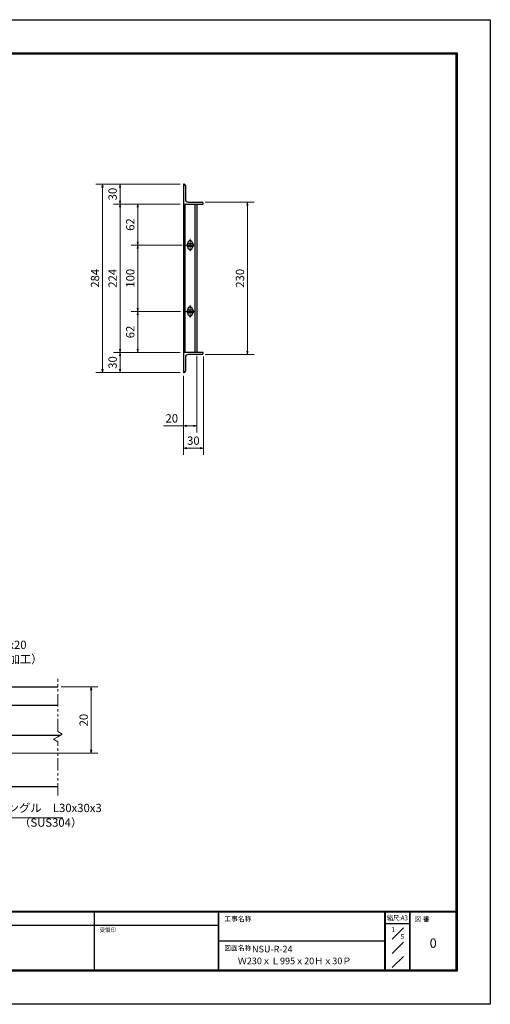
# Model space of a CAD drawing. Extents: x 0 to 2100, y 0 to 1485.
# Drawn here: x 1391 to 2100, y 0 to 1485 of the extents above; entities that cross this region are included whole.
import ezdxf
from ezdxf.enums import TextEntityAlignment as Align

# ---------------------------------------------------------------- set-up
doc = ezdxf.new("R2010")
doc.units = 0
doc.header["$LTSCALE"] = 15
doc.header["$MEASUREMENT"] = 0
for name, pattern in [('CENTER', [2, 1.25, -0.25, 0.25, -0.25]), ('DASHED', [0.75, 0.5, -0.25]), ('PHANTOM', [2.5, 1.25, -0.25, 0.25, -0.25, 0.25, -0.25])]:
    doc.linetypes.add(name, pattern=pattern)
doc.layers.get('0').update_dxf_attribs({"color": 5, "linetype": 'CONTINUOUS'})
doc.layers.get('DEFPOINTS').update_dxf_attribs({"color": 250, "linetype": 'CONTINUOUS'})
for name, color, linetype in [('1-外形線', 7, 'CONTINUOUS'), ('2-中心線', 1, 'CENTER'), ('3-点\u3000線', 6, 'DASHED'), ('4-細\u3000線', 8, 'CONTINUOUS'), ('5-仮想線', 94, 'PHANTOM'), ('6-寸法文字', 7, 'CONTINUOUS'), ('7-図\u3000枠', 160, 'CONTINUOUS')]:
    doc.layers.add(name, color=color, linetype=linetype)
for name, color, linetype, lineweight in [('中心線', 6, 'CENTER', 18), ('寸法注釈', 30, 'CONTINUOUS', 18), ('想像線', 252, 'PHANTOM', 15), ('蓋', 5, 'CONTINUOUS', 25)]:
    doc.layers.add(name, color=color, linetype=linetype, lineweight=lineweight)
doc.styles.add('BIGFONT', font='romans.shx', dxfattribs={"width": 0.7336, "bigfont": 'extfont.shx'})
doc.styles.get("Standard").update_dxf_attribs({"font": 'ROMANS.SHX', "width": 0.8, "height": 12.5, "bigfont": 'EXTFONT.SHX'})
doc.dimstyles.get("Standard").update_dxf_attribs({"dimscale": 5, "dimtxt": 12.5, "dimasz": 2, "dimexe": 0.5, "dimexo": 0.5, "dimgap": 0.5, "dimtad": 3, "dimdec": 4, "dimdsep": 46, "dimtxsty": 'Standard', "dimblk1": 'OPEN', "dimblk2": 'OPEN', "dimsah": 1, "dimcen": 0, "dimclrd": 30, "dimclre": 30, "dimclrt": 256, "dimadec": 4, "dimazin": 2, "dimtfac": 1, "dimtdec": 4, "dimtmove": 0, "dimatfit": 3, "dimldrblk": 'OPEN', "dimfxl": 0, "dimtolj": 1, "dimlwd": -1, "dimlwe": -1, "dimarcsym": 0})

# ---------------------------------------------------------------- blocks, each defined once
blk = doc.blocks.new('_OPEN')
at = {"color": 0, "linetype": 'ByBlock'}
for p, q in [((-1, 0.17), (0, 0)), ((0, 0), (-1, -0.17)), ((0, 0), (-1, 0))]:
    blk.add_line(p, q, dxfattribs=at)
blk = doc.blocks.new('*D82')
at = {"layer": 'DEFPOINTS', "color": 0}
for p in [(1637.7, 1207), (1542.3, 983), (1637.7, 983)]:
    blk.add_point(p, dxfattribs=at)
at = {"layer": '寸法注釈', "color": 30}
for p, q in [((1632.7, 1207), (1532.3, 1207)), ((1542.3, 1202), (1542.3, 988)), ((1632.7, 983), (1532.3, 983))]:
    blk.add_line(p, q, dxfattribs=at)
at = {"layer": '寸法注釈', "color": 30, "xscale": 5, "yscale": 5, "zscale": 5}
for p, rotation in [((1542.3, 1207), 90), ((1542.3, 983), 270)]:
    blk.add_blockref('_OPEN', p, dxfattribs=dict(at, rotation=rotation))
at = {"layer": '寸法注釈', "color": 7, "insert": (1531, 1095), "char_height": 12.5, "attachment_point": 5, "rotation": 90, "style": 'BIGFONT'}
blk.add_mtext('\\A1;224', dxfattribs=at)
blk = doc.blocks.new('_Dot')
at = {"color": 0, "linetype": 'ByBlock', "lineweight": -2}
blk.add_line((-0.5, 0), (-1, 0), dxfattribs=at)
at = {"color": 0, "linetype": 'ByBlock', "const_width": 0.5}
blk.add_lwpolyline([(-0.25, 0, 1), (0.25, 0, 1)], format="xyb", close=True, dxfattribs=at)
blk = doc.blocks.new('*D83')
at = {"layer": 'DEFPOINTS', "color": 0}
for p in [(1638.4, 1045), (1568.8, 983), (1637.7, 983)]:
    blk.add_point(p, dxfattribs=at)
at = {"layer": '寸法注釈', "color": 30}
for p, q in [((1633.4, 1045), (1558.8, 1045)), ((1568.8, 1040), (1568.8, 988)), ((1632.7, 983), (1558.8, 983))]:
    blk.add_line(p, q, dxfattribs=at)
at = {"layer": '寸法注釈', "color": 30, "xscale": 5, "yscale": 5, "zscale": 5}
for p, rotation in [((1568.8, 1045), 90), ((1568.8, 983), 270)]:
    blk.add_blockref('_OPEN', p, dxfattribs=dict(at, rotation=rotation))
at = {"layer": '寸法注釈', "color": 7, "insert": (1557.6, 1014), "char_height": 12.5, "attachment_point": 5, "rotation": 90, "style": 'BIGFONT'}
blk.add_mtext('\\A1;62', dxfattribs=at)
blk = doc.blocks.new('*D84')
at = {"layer": 'DEFPOINTS', "color": 0}
for p in [(1637.7, 1207), (1568.8, 1145), (1638.4, 1145)]:
    blk.add_point(p, dxfattribs=at)
at = {"layer": '寸法注釈', "color": 30}
for p, q in [((1632.7, 1207), (1558.8, 1207)), ((1568.8, 1202), (1568.8, 1150)), ((1633.4, 1145), (1558.8, 1145))]:
    blk.add_line(p, q, dxfattribs=at)
at = {"layer": '寸法注釈', "color": 30, "xscale": 5, "yscale": 5, "zscale": 5}
for p, rotation in [((1568.8, 1207), 90), ((1568.8, 1145), 270)]:
    blk.add_blockref('_OPEN', p, dxfattribs=dict(at, rotation=rotation))
at = {"layer": '寸法注釈', "color": 7, "insert": (1557.6, 1176), "char_height": 12.5, "attachment_point": 5, "rotation": 90, "style": 'BIGFONT'}
blk.add_mtext('\\A1;62', dxfattribs=at)
blk = doc.blocks.new('*D85')
at = {"layer": 'DEFPOINTS', "color": 0}
for p in [(1665.7, 1210), (1734.1, 1210), (1665.7, 980)]:
    blk.add_point(p, dxfattribs=at)
at = {"layer": '寸法注釈', "color": 30}
for p, q in [((1670.7, 1210), (1744.1, 1210)), ((1734.1, 985), (1734.1, 1205)), ((1670.7, 980), (1744.1, 980))]:
    blk.add_line(p, q, dxfattribs=at)
at = {"layer": '寸法注釈', "color": 30, "xscale": 5, "yscale": 5, "zscale": 5}
for p, rotation in [((1734.1, 1210), 90), ((1734.1, 980), 270)]:
    blk.add_blockref('_OPEN', p, dxfattribs=dict(at, rotation=rotation))
at = {"layer": '寸法注釈', "color": 7, "insert": (1722.9, 1095), "char_height": 12.5, "attachment_point": 5, "rotation": 90, "style": 'BIGFONT'}
blk.add_mtext('\\A1;230', dxfattribs=at)
blk = doc.blocks.new('*D86')
at = {"layer": 'DEFPOINTS', "color": 0}
for p in [(1637.7, 983), (1542.3, 953), (1637.7, 953)]:
    blk.add_point(p, dxfattribs=at)
at = {"layer": '寸法注釈', "color": 30}
for p, q in [((1632.7, 983), (1532.3, 983)), ((1542.3, 978), (1542.3, 958)), ((1632.7, 953), (1532.3, 953))]:
    blk.add_line(p, q, dxfattribs=at)
at = {"layer": '寸法注釈', "color": 30, "xscale": 5, "yscale": 5, "zscale": 5}
for p, rotation in [((1542.3, 983), 90), ((1542.3, 953), 270)]:
    blk.add_blockref('_OPEN', p, dxfattribs=dict(at, rotation=rotation))
at = {"layer": '寸法注釈', "color": 7, "insert": (1531, 968), "char_height": 12.5, "attachment_point": 5, "rotation": 90, "style": 'BIGFONT'}
blk.add_mtext('\\A1;30', dxfattribs=at)
blk = doc.blocks.new('*D87')
at = {"layer": 'DEFPOINTS', "color": 0}
for p in [(1542.3, 1237), (1637.7, 1237), (1637.7, 1207)]:
    blk.add_point(p, dxfattribs=at)
at = {"layer": '寸法注釈', "color": 30}
for p, q in [((1632.7, 1237), (1532.3, 1237)), ((1542.3, 1212), (1542.3, 1232)), ((1632.7, 1207), (1532.3, 1207))]:
    blk.add_line(p, q, dxfattribs=at)
at = {"layer": '寸法注釈', "color": 30, "xscale": 5, "yscale": 5, "zscale": 5}
for p, rotation in [((1542.3, 1237), 90), ((1542.3, 1207), 270)]:
    blk.add_blockref('_OPEN', p, dxfattribs=dict(at, rotation=rotation))
at = {"layer": '寸法注釈', "color": 7, "insert": (1531, 1222), "char_height": 12.5, "attachment_point": 5, "rotation": 90, "style": 'BIGFONT'}
blk.add_mtext('\\A1;30', dxfattribs=at)
blk = doc.blocks.new('*D88')
at = {"layer": 'DEFPOINTS', "color": 0}
for p in [(1657.7, 983), (1637.7, 953), (1637.7, 872.5)]:
    blk.add_point(p, dxfattribs=at)
at = {"layer": '寸法注釈', "color": 30}
for p, q in [((1657.7, 978), (1657.7, 862.5)), ((1637.7, 948), (1637.7, 862.5)), ((1637.7, 872.5), (1607.8, 872.5)), ((1652.7, 872.5), (1642.7, 872.5))]:
    blk.add_line(p, q, dxfattribs=at)
at = {"layer": '寸法注釈', "color": 30, "xscale": 5, "yscale": 5, "zscale": 5, "rotation": 180}
blk.add_blockref('_OPEN', (1637.7, 872.5), dxfattribs=at)
at = {"layer": '寸法注釈', "color": 30, "xscale": 5, "yscale": 5, "zscale": 5}
blk.add_blockref('_OPEN', (1657.7, 872.5), dxfattribs=at)
at = {"layer": '寸法注釈', "color": 7, "insert": (1620.2, 883.7), "char_height": 12.5, "attachment_point": 5, "style": 'BIGFONT'}
blk.add_mtext('\\A1;20', dxfattribs=at)
blk = doc.blocks.new('*D89')
at = {"layer": 'DEFPOINTS', "color": 0}
for p in [(1667.7, 982), (1637.7, 953), (1637.7, 838.8)]:
    blk.add_point(p, dxfattribs=at)
at = {"layer": '寸法注釈', "color": 30}
for p, q in [((1667.7, 977), (1667.7, 828.8)), ((1637.7, 948), (1637.7, 828.8)), ((1662.7, 838.8), (1642.7, 838.8))]:
    blk.add_line(p, q, dxfattribs=at)
at = {"layer": '寸法注釈', "color": 30, "xscale": 5, "yscale": 5, "zscale": 5, "rotation": 180}
blk.add_blockref('_OPEN', (1637.7, 838.8), dxfattribs=at)
at = {"layer": '寸法注釈', "color": 30, "xscale": 5, "yscale": 5, "zscale": 5}
blk.add_blockref('_OPEN', (1667.7, 838.8), dxfattribs=at)
at = {"layer": '寸法注釈', "color": 7, "insert": (1652.7, 850.1), "char_height": 12.5, "attachment_point": 5, "style": 'BIGFONT'}
blk.add_mtext('\\A1;30', dxfattribs=at)
blk = doc.blocks.new('*D91')
at = {"layer": 'DEFPOINTS', "color": 0}
for p in [(1611.1, 1237), (1515.8, 953), (1611.1, 953)]:
    blk.add_point(p, dxfattribs=at)
at = {"layer": '寸法注釈', "color": 30}
for p, q in [((1606.1, 1237), (1505.8, 1237)), ((1515.8, 1232), (1515.8, 958)), ((1606.1, 953), (1505.8, 953))]:
    blk.add_line(p, q, dxfattribs=at)
at = {"layer": '寸法注釈', "color": 30, "xscale": 5, "yscale": 5, "zscale": 5}
for p, rotation in [((1515.8, 1237), 90), ((1515.8, 953), 270)]:
    blk.add_blockref('_OPEN', p, dxfattribs=dict(at, rotation=rotation))
at = {"layer": '寸法注釈', "color": 7, "insert": (1504.5, 1095), "char_height": 12.5, "attachment_point": 5, "rotation": 90, "style": 'BIGFONT'}
blk.add_mtext('\\A1;284', dxfattribs=at)
blk = doc.blocks.new('*D81')
at = {"layer": 'DEFPOINTS', "color": 0}
for p in [(1448.5, 478.6), (1358.5, 378.6), (1498.7, 378.6)]:
    blk.add_point(p, dxfattribs=at)
at = {"layer": '寸法注釈', "color": 30}
for p, q in [((1453.5, 478.6), (1508.7, 478.6)), ((1498.7, 473.6), (1498.7, 383.6)), ((1363.5, 378.6), (1508.7, 378.6))]:
    blk.add_line(p, q, dxfattribs=at)
at = {"layer": '寸法注釈', "color": 30, "xscale": 5, "yscale": 5, "zscale": 5}
for p, rotation in [((1498.7, 478.6), 90), ((1498.7, 378.6), 270)]:
    blk.add_blockref('_OPEN', p, dxfattribs=dict(at, rotation=rotation))
at = {"layer": '寸法注釈', "color": 7, "insert": (1487.4, 428.6), "char_height": 12.5, "attachment_point": 5, "rotation": 90, "style": 'BIGFONT'}
blk.add_mtext('\\A1;20', dxfattribs=at)
blk = doc.blocks.new('*D80')
at = {"layer": 'DEFPOINTS', "color": 0}
for p in [(1640.9, 1145), (1568.8, 1045), (1638.4, 1045)]:
    blk.add_point(p, dxfattribs=at)
at = {"layer": '寸法注釈', "color": 30}
for p, q in [((1635.9, 1145), (1558.8, 1145)), ((1568.8, 1140), (1568.8, 1050)), ((1633.4, 1045), (1558.8, 1045))]:
    blk.add_line(p, q, dxfattribs=at)
at = {"layer": '寸法注釈', "color": 30, "xscale": 5, "yscale": 5, "zscale": 5}
for p, rotation in [((1568.8, 1145), 90), ((1568.8, 1045), 270)]:
    blk.add_blockref('_OPEN', p, dxfattribs=dict(at, rotation=rotation))
at = {"layer": '寸法注釈', "color": 7, "insert": (1557.6, 1095), "char_height": 12.5, "attachment_point": 5, "rotation": 90, "style": 'BIGFONT'}
blk.add_mtext('\\A1;100', dxfattribs=at)

msp = doc.modelspace()

# ---------------------------------------------------------------- linework, layer by layer
at = {"layer": '1-外形線'}
msp.add_line((2048.55, 51.25), (2048.75, 51.25), dxfattribs=at)
at = {"layer": '2-中心線'}
msp.add_line((2048.55, 51.25), (2048.75, 51.25), dxfattribs=at)
at = {"layer": '3-点\u3000線'}
msp.add_line((2048.55, 51.25), (2048.75, 51.25), dxfattribs=at)
at = {"layer": '4-細\u3000線'}
msp.add_line((2048.55, 51.25), (2048.75, 51.25), dxfattribs=at)
at = {"layer": '5-仮想線'}
msp.add_line((2048.55, 51.25), (2048.75, 51.25), dxfattribs=at)
at = {"layer": '6-寸法文字'}
msp.add_line((2048.55, 51.25), (2048.75, 51.25), dxfattribs=at)
at = {"layer": '7-図\u3000枠', "color": 253}
for p, q in [((75, 1435), (2050, 1435)), ((76.25, 1433.75), (2048.75, 1433.75)), ((2048.75, 51.25), (2048.75, 1433.75)), ((2050, 1435), (2050, 50)), ((2048.75, 140), (76.25, 140)), ((2048.75, 138.75), (76.25, 138.75)), ((1503.75, 51.25), (1503.75, 138.75)), ((1690.5, 51.25), (1690.5, 138.75)), ((1691.25, 51.25), (1691.25, 138.75)), ((1941.25, 51.25), (1941.25, 138.75)), ((1942, 51.25), (1942, 138.75)), ((1978.75, 51.25), (1978.75, 138.75)), ((1979.5, 51.25), (1979.5, 138.75)), ((1978.75, 121.25), (1942, 121.25)), ((1690.5, 118.75), (1166.25, 118.75)), ((1969.08, 115.21), (1952.22, 98.34)), ((1941.25, 95), (1691.25, 95)), ((1969.08, 93.73), (1952.22, 76.86)), ((1969.08, 72.26), (1952.22, 55.39)), ((2050, 50), (75, 50)), ((2048.75, 51.25), (76.25, 51.25))]:
    msp.add_line(p, q, dxfattribs=at)
at = {"layer": '7-図\u3000枠'}
msp.add_line((2048.55, 51.25), (2048.75, 51.25), dxfattribs=at)
at = {"layer": 'DEFPOINTS'}
for p, q in [((0, 1485), (2100, 1485)), ((2100, 1485), (2100, 0)), ((2048.55, 51.25), (2048.75, 51.25)), ((2100, 0), (0, 0))]:
    msp.add_line(p, q, dxfattribs=at)
at = {"layer": '中心線'}
for p, q in [((1654.47, 1144.98), (1640.85, 1144.98)), ((1647.66, 1154.28), (1647.66, 1135.67)), ((1654.47, 1044.98), (1640.85, 1044.98)), ((1647.66, 1054.28), (1647.66, 1035.67))]:
    msp.add_line(p, q, dxfattribs=at)
at = {"layer": '想像線'}
for p, q in [((1448.5, 411.57), (1448.5, 491.12)), ((1442.21, 399.88), (1448.5, 403.62)), ((1448.5, 411.57), (1454.79, 407.35)), ((1454.79, 407.35), (1448.5, 403.62)), ((1448.5, 395.67), (1442.21, 399.88)), ((1448.5, 314.94), (1448.5, 395.67))]:
    msp.add_line(p, q, dxfattribs=at)
at = {"layer": '蓋'}
for p, q in [((1638.66, 1236.98), (1637.66, 1236.98)), ((1637.66, 1236.98), (1637.66, 1206.98)), ((1640.66, 1234.98), (1640.66, 1213.98)), ((1637.66, 1206.98), (1637.66, 982.98)), ((1637.66, 1206.98), (1667.66, 1206.98)), ((1640.16, 982.98), (1640.16, 1206.98)), ((1644.66, 1209.98), (1665.66, 1209.98)), ((1655.16, 982.98), (1655.16, 1206.98)), ((1657.66, 1206.98), (1657.66, 982.98)), ((1667.66, 1206.98), (1667.66, 1207.98)), ((1643.16, 1146.98), (1643.16, 1142.98)), ((1652.16, 1146.98), (1643.16, 1146.98)), ((1644.16, 1148.23), (1644.16, 1146.98)), ((1651.16, 1148.23), (1651.16, 1146.98)), ((1652.16, 1146.98), (1652.16, 1142.98)), ((1652.16, 1142.98), (1643.16, 1142.98)), ((1644.16, 1142.98), (1644.16, 1141.73)), ((1651.16, 1142.98), (1651.16, 1141.73)), ((1652.16, 1046.98), (1643.16, 1046.98)), ((1643.16, 1046.98), (1643.16, 1042.98)), ((1652.16, 1042.98), (1643.16, 1042.98)), ((1644.16, 1048.23), (1644.16, 1046.98)), ((1644.16, 1042.98), (1644.16, 1041.73)), ((1651.16, 1048.23), (1651.16, 1046.98)), ((1651.16, 1042.98), (1651.16, 1041.73)), ((1652.16, 1046.98), (1652.16, 1042.98)), ((1637.66, 982.98), (1637.66, 952.98)), ((1667.66, 982.98), (1637.66, 982.98)), ((1667.66, 981.98), (1667.66, 982.98)), ((1640.66, 975.98), (1640.66, 954.98)), ((1665.66, 979.98), (1644.66, 979.98)), ((1637.66, 952.98), (1638.66, 952.98)), ((648.5, 478.62), (1448.5, 478.62)), ((1352.5, 451.12), (1448.5, 451.12)), ((1352.5, 406.12), (1452.71, 406.12)), ((648.5, 328.62), (1448.5, 328.62))]:
    msp.add_line(p, q, dxfattribs=at)
for centre, radius, start, end in [((1638.66, 1234.98), 2, 0, 90), ((1644.66, 1213.98), 4, 180, 270), ((1665.66, 1207.98), 2, 0, 90), ((1647.66, 1148.23), 3.5, 0, 180), ((1647.66, 1141.73), 3.5, 180, 0), ((1647.66, 1048.23), 3.5, 0, 180), ((1647.66, 1041.73), 3.5, 180, 0), ((1665.66, 981.98), 2, 270, 0), ((1644.66, 975.98), 4, 90, 180), ((1638.66, 954.98), 2, 270, 0)]:
    msp.add_arc(centre, radius, start, end, dxfattribs=at)

# ---------------------------------------------------------------- texts
at = {"layer": '7-図\u3000枠', "color": 0}
for s, height, p in [('工事名称', 7.5, (1699.24, 125.17)), ('図 番', 7.5, (1985.94, 124.81)), ('受領印', 6, (1511.44, 109.19)), ('図面名称', 7.5, (1699.24, 81.26))]:
    msp.add_text(s, height=height, dxfattribs=at).set_placement(p)
at = {"layer": '7-図\u3000枠', "color": 0, "width": 0.9}
msp.add_text('縮尺:A3', height=7.5, dxfattribs=at).set_placement((1960.03, 126.53), align=Align.CENTER)
at = {"layer": '7-図\u3000枠'}
for s, height, p in [('1', 7.5, (1953.93, 108.85)), ('5', 7.5, (1967.83, 98.31)), ('0', 14, (2013.97, 85.22))]:
    msp.add_text(s, height=height, dxfattribs=at).set_placement(p, align=Align.CENTER)
for s, p in [('NSU-R-24', (1741.04, 78.27)), ('Ｗ230ｘＬ995ｘ20Ｈｘ30Ｐ', (1719.58, 60.46))]:
    msp.add_text(s, height=10, dxfattribs=at).set_placement(p)
at = {"layer": '寸法注釈', "color": 7, "char_height": 12.5, "attachment_point": 7, "style": 'BIGFONT'}
for s, insert in [('メインバーIB4x20', (1263, 532.01)), ('（ローレット加工）', (1271.91, 510.45)), ('サイドアングル\u3000L30x30x3', (1304.63, 286.02)), ('（SUS304）', (1390.15, 263.96))]:
    msp.add_mtext(s, dxfattribs=dict(at, insert=insert))

# ---------------------------------------------------------------- dimensions: what is measured, and where the dimension line sits
at = {"layer": '寸法注釈'}
for base, p1, p2, override, picture, middle in [((1515.75, 952.98), (1611.13, 1236.98), (1611.13, 952.98), {"dimscale": 5, "dimtxt": 2.5, "dimasz": 1, "dimexe": 2, "dimexo": 1, "dimgap": 1, "dimtad": 3, "dimtih": 0, "dimtoh": 0, "dimdec": 1, "dimzin": 8, "dimtxsty": 'BIGFONT', "dimblk": 'Dot', "dimcen": -0.09, "dimclrd": 30, "dimclre": 30, "dimclrt": 7, "dimadec": 1, "dimtdec": 1, "dimtofl": 1, "dimtmove": 1, "dimldrblk": 'Dot', "dimtvp": 1, "dimtzin": 8}, '*D91', (1504.5, 1094.98)), ((1542.28, 1236.98), (1637.66, 1206.98), (1637.66, 1236.98), {"dimscale": 5, "dimtxt": 2.5, "dimasz": 1, "dimexe": 2, "dimexo": 1, "dimgap": 1, "dimtad": 3, "dimtih": 0, "dimtoh": 0, "dimdec": 1, "dimzin": 8, "dimtxsty": 'BIGFONT', "dimblk": 'Dot', "dimcen": -0.09, "dimclrd": 30, "dimclre": 30, "dimclrt": 7, "dimadec": 1, "dimtdec": 1, "dimtofl": 1, "dimldrblk": 'Dot', "dimtvp": 1, "dimtzin": 8}, '*D87', (1531.03, 1221.98)), ((1542.28, 982.98), (1637.66, 1206.98), (1637.66, 982.98), {"dimscale": 5, "dimtxt": 2.5, "dimasz": 1, "dimexe": 2, "dimexo": 1, "dimgap": 1, "dimtad": 3, "dimtih": 0, "dimtoh": 0, "dimdec": 1, "dimzin": 8, "dimtxsty": 'BIGFONT', "dimblk": 'Dot', "dimcen": -0.09, "dimclrd": 30, "dimclre": 30, "dimclrt": 7, "dimadec": 1, "dimtdec": 1, "dimtofl": 1, "dimtmove": 1, "dimldrblk": 'Dot', "dimtvp": 1, "dimtzin": 8}, '*D82', (1531.03, 1094.98)), ((1568.81, 1144.98), (1637.66, 1206.98), (1638.35, 1144.98), {"dimscale": 5, "dimtxt": 2.5, "dimasz": 1, "dimexe": 2, "dimexo": 1, "dimgap": 1, "dimtad": 3, "dimtih": 0, "dimtoh": 0, "dimdec": 1, "dimzin": 8, "dimtxsty": 'BIGFONT', "dimblk": 'Dot', "dimcen": -0.09, "dimclrd": 30, "dimclre": 30, "dimclrt": 7, "dimadec": 1, "dimtdec": 1, "dimtofl": 1, "dimldrblk": 'Dot', "dimtvp": 1, "dimtzin": 8}, '*D84', (1557.56, 1175.98)), ((1734.12, 1209.98), (1665.66, 979.98), (1665.66, 1209.98), {"dimscale": 5, "dimtxt": 2.5, "dimasz": 1, "dimexe": 2, "dimexo": 1, "dimgap": 1, "dimtad": 3, "dimtih": 0, "dimtoh": 0, "dimdec": 1, "dimzin": 8, "dimtxsty": 'BIGFONT', "dimblk": 'Dot', "dimcen": -0.09, "dimclrd": 30, "dimclre": 30, "dimclrt": 7, "dimadec": 1, "dimtdec": 1, "dimtofl": 1, "dimldrblk": 'Dot', "dimtvp": 1, "dimtzin": 8}, '*D85', (1722.87, 1094.98)), ((1568.81, 1044.98), (1640.85, 1144.98), (1638.35, 1044.98), {"dimscale": 5, "dimtxt": 2.5, "dimasz": 1, "dimexe": 2, "dimexo": 1, "dimgap": 1, "dimtad": 3, "dimtih": 0, "dimtoh": 0, "dimdec": 1, "dimzin": 8, "dimtxsty": 'BIGFONT', "dimblk": 'Dot', "dimcen": -0.09, "dimclrd": 30, "dimclre": 30, "dimclrt": 7, "dimadec": 1, "dimtdec": 1, "dimtofl": 1, "dimldrblk": 'Dot', "dimtvp": 1, "dimtzin": 8}, '*D80', (1557.56, 1094.98)), ((1568.81, 982.98), (1638.35, 1044.98), (1637.66, 982.98), {"dimscale": 5, "dimtxt": 2.5, "dimasz": 1, "dimexe": 2, "dimexo": 1, "dimgap": 1, "dimtad": 3, "dimtih": 0, "dimtoh": 0, "dimdec": 1, "dimzin": 8, "dimtxsty": 'BIGFONT', "dimblk": 'Dot', "dimcen": -0.09, "dimclrd": 30, "dimclre": 30, "dimclrt": 7, "dimadec": 1, "dimtdec": 1, "dimtofl": 1, "dimtmove": 1, "dimldrblk": 'Dot', "dimtvp": 1, "dimtzin": 8}, '*D83', (1557.56, 1013.98)), ((1542.28, 952.98), (1637.66, 982.98), (1637.66, 952.98), {"dimscale": 5, "dimtxt": 2.5, "dimasz": 1, "dimexe": 2, "dimexo": 1, "dimgap": 1, "dimtad": 3, "dimtih": 0, "dimtoh": 0, "dimdec": 1, "dimzin": 8, "dimtxsty": 'BIGFONT', "dimblk": 'Dot', "dimcen": -0.09, "dimclrd": 30, "dimclre": 30, "dimclrt": 7, "dimadec": 1, "dimtdec": 1, "dimtofl": 1, "dimldrblk": 'Dot', "dimtvp": 1, "dimtzin": 8}, '*D86', (1531.03, 967.98)), ((1498.67, 378.62), (1448.5, 478.62), (1358.5, 378.62), {"dimscale": 5, "dimtxt": 2.5, "dimasz": 1, "dimexe": 2, "dimexo": 1, "dimgap": 1, "dimtad": 3, "dimtih": 0, "dimtoh": 0, "dimdec": 1, "dimlfac": 0.2, "dimzin": 8, "dimtxsty": 'BIGFONT', "dimblk": 'Dot', "dimcen": -0.09, "dimclrd": 30, "dimclre": 30, "dimclrt": 7, "dimadec": 1, "dimtdec": 1, "dimtofl": 1, "dimldrblk": 'Dot', "dimtvp": 1, "dimtzin": 8}, '*D81', (1487.42, 428.62))]:
    dim = msp.add_linear_dim(base=base, p1=p1, p2=p2, angle=90, dimstyle='Standard', override=override, dxfattribs=at)
    dim.commit()
    dim.dimension.update_dxf_attribs({"geometry": picture, "text_midpoint": middle})
for base, p1, picture, middle in [((1637.66, 872.48), (1657.66, 982.98), '*D88', (1620.24, 883.73)), ((1637.66, 838.84), (1667.66, 981.98), '*D89', (1652.66, 850.09))]:
    dim = msp.add_linear_dim(base=base, p1=p1, p2=(1637.66, 952.98), dimstyle='Standard', override={"dimscale": 5, "dimtxt": 2.5, "dimasz": 1, "dimexe": 2, "dimexo": 1, "dimgap": 1, "dimtad": 3, "dimtih": 0, "dimtoh": 0, "dimdec": 1, "dimzin": 8, "dimtxsty": 'BIGFONT', "dimblk": 'Dot', "dimcen": -0.09, "dimclrd": 30, "dimclre": 30, "dimclrt": 7, "dimadec": 1, "dimtdec": 1, "dimtofl": 1, "dimldrblk": 'Dot', "dimtvp": 1, "dimtzin": 8}, dxfattribs=at)
    dim.commit()
    dim.dimension.update_dxf_attribs({"geometry": picture, "text_midpoint": middle})

# ---------------------------------------------------------------- leaders
at = {"layer": '寸法注釈', "annotation_type": 0, "has_hookline": 1, "hookline_direction": 0, "text_width": 151.44}
msp.add_leader([(1265.45, 345.86), (1294.63, 281.02), (1299.63, 281.02)], dimstyle='Standard', override={"dimscale": 5, "dimtxt": 2.5, "dimasz": 1, "dimexe": 2, "dimexo": 1, "dimgap": 1, "dimtad": 3, "dimtih": 0, "dimtoh": 0, "dimdec": 1, "dimlfac": 0.2, "dimzin": 8, "dimtxsty": 'BIGFONT', "dimcen": -0.09, "dimclrd": 30, "dimclre": 30, "dimclrt": 7, "dimadec": 1, "dimtdec": 1, "dimtofl": 1, "dimldrblk": 'Dot', "dimtvp": 1, "dimtzin": 8}, dxfattribs=at)

doc.saveas('drawing.dxf')
